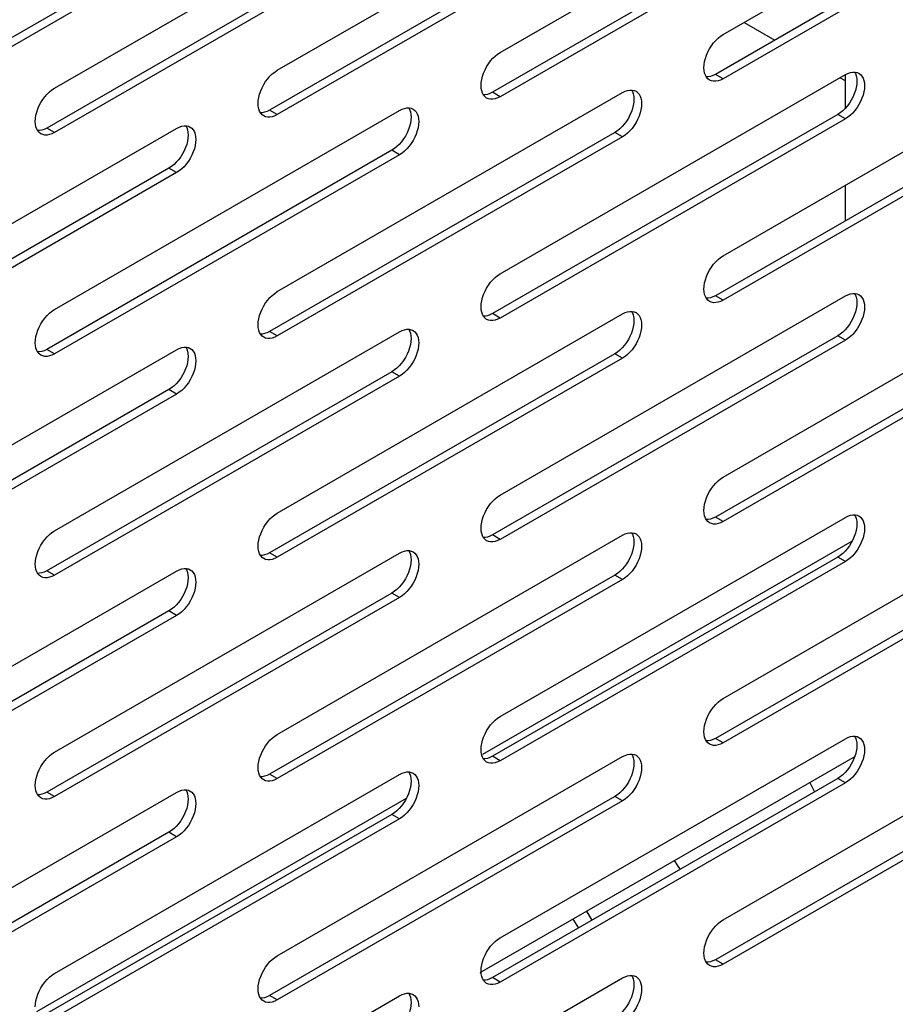
# Model space of a CAD drawing. Units: millimetres. Extents: x -1386 to 4238, y -188 to 5074.
# Drawn here: x 3254 to 3318, y 3703 to 3776 of the extents above; entities that cross this region are included whole.
import ezdxf

# ---------------------------------------------------------------- set-up
doc = ezdxf.new("R2010")
doc.units = ezdxf.units.MM
doc.header["$LTSCALE"] = 19.36
doc.layers.get('0').update_dxf_attribs({"linetype": 'CONTINUOUS'})

msp = doc.modelspace()

# ---------------------------------------------------------------- linework, layer by layer
at = {"color": 7, "linetype": 'Continuous'}
for p, q in [((3305.609, 3774.607), (3331.065, 3789.299)), ((3289.169, 3773.285), (3314.625, 3787.977)), ((3272.729, 3771.963), (3298.185, 3786.655)), ((3330.5, 3786.359), (3305.044, 3771.667)), ((3331.065, 3786.033), (3305.609, 3771.341)), ((3256.289, 3770.641), (3281.745, 3785.333)), ((3314.059, 3785.037), (3288.603, 3770.345)), ((3314.625, 3784.711), (3289.169, 3770.019)), ((3297.619, 3783.715), (3272.163, 3769.023)), ((3298.185, 3783.389), (3272.729, 3768.697)), ((3281.179, 3782.393), (3255.723, 3767.701)), ((3281.745, 3782.067), (3256.289, 3767.375)), ((3264.739, 3781.071), (3239.283, 3766.379)), ((3265.304, 3780.745), (3239.848, 3766.053)), ((3305.609, 3758.275), (3331.065, 3772.966)), ((3289.169, 3756.953), (3314.625, 3771.644)), ((3304.489, 3771.332), (3304.385, 3771.452)), ((3314.625, 3769.169), (3314.625, 3771.644)), ((3315.486, 3771.803), (3315.625, 3771.743)), ((3304.61, 3771.242), (3304.489, 3771.332)), ((3304.748, 3771.183), (3304.61, 3771.242)), ((3305.609, 3771.341), (3305.42, 3771.247)), ((3272.729, 3755.631), (3298.185, 3770.322)), ((3288.048, 3770.01), (3287.944, 3770.13)), ((3288.169, 3769.92), (3288.048, 3770.01)), ((3289.169, 3770.019), (3288.98, 3769.925)), ((3299.046, 3770.481), (3299.185, 3770.421)), ((3330.5, 3770.026), (3305.044, 3755.335)), ((3288.308, 3769.861), (3288.169, 3769.92)), ((3331.065, 3769.7), (3305.609, 3755.008)), ((3256.289, 3754.309), (3281.745, 3769)), ((3271.608, 3768.688), (3271.504, 3768.808)), ((3271.729, 3768.598), (3271.608, 3768.688)), ((3271.868, 3768.539), (3271.729, 3768.598)), ((3272.729, 3768.697), (3272.539, 3768.603)), ((3282.606, 3769.159), (3282.744, 3769.099)), ((3314.059, 3768.704), (3288.603, 3754.013)), ((3314.249, 3768.83), (3314.059, 3768.704)), ((3266.166, 3767.837), (3266.304, 3767.777)), ((3314.625, 3768.378), (3289.169, 3753.686)), ((3239.848, 3752.987), (3265.304, 3767.678)), ((3255.168, 3767.366), (3255.064, 3767.486)), ((3255.289, 3767.276), (3255.168, 3767.366)), ((3255.427, 3767.217), (3255.289, 3767.276)), ((3256.289, 3767.375), (3256.099, 3767.281)), ((3297.619, 3767.382), (3272.163, 3752.691)), ((3298.185, 3767.056), (3272.729, 3752.364)), ((3297.809, 3767.508), (3297.619, 3767.382)), ((3281.179, 3766.06), (3255.723, 3751.369)), ((3281.745, 3765.734), (3256.289, 3751.042)), ((3281.368, 3766.186), (3281.179, 3766.06)), ((3264.739, 3764.738), (3239.283, 3750.047)), ((3265.304, 3764.412), (3239.848, 3749.72)), ((3264.928, 3764.864), (3264.739, 3764.738)), ((3314.625, 3760.864), (3314.625, 3763.478)), ((3305.609, 3741.942), (3331.065, 3756.633)), ((3315.486, 3755.47), (3315.625, 3755.41)), ((3289.169, 3740.62), (3314.625, 3755.312)), ((3304.489, 3755), (3304.385, 3755.119)), ((3304.61, 3754.909), (3304.489, 3755)), ((3304.748, 3754.85), (3304.61, 3754.909)), ((3305.609, 3755.008), (3305.42, 3754.915)), ((3272.729, 3739.298), (3298.185, 3753.99)), ((3299.046, 3754.148), (3299.185, 3754.088)), ((3288.048, 3753.678), (3287.944, 3753.797)), ((3288.169, 3753.587), (3288.048, 3753.678)), ((3288.308, 3753.528), (3288.169, 3753.587)), ((3289.169, 3753.686), (3288.98, 3753.593)), ((3330.5, 3753.693), (3305.044, 3739.002)), ((3331.065, 3753.367), (3305.609, 3738.675)), ((3256.289, 3737.976), (3281.745, 3752.668)), ((3282.606, 3752.826), (3282.744, 3752.766)), ((3271.608, 3752.356), (3271.504, 3752.475)), ((3271.729, 3752.265), (3271.608, 3752.356)), ((3271.868, 3752.206), (3271.729, 3752.265)), ((3272.729, 3752.364), (3272.539, 3752.271)), ((3314.059, 3752.371), (3288.603, 3737.68)), ((3314.625, 3752.045), (3289.169, 3737.353)), ((3314.249, 3752.497), (3314.059, 3752.371)), ((3239.848, 3736.654), (3265.304, 3751.346)), ((3255.168, 3751.034), (3255.064, 3751.153)), ((3266.166, 3751.504), (3266.304, 3751.444)), ((3297.809, 3751.175), (3297.619, 3751.049)), ((3255.289, 3750.943), (3255.168, 3751.034)), ((3255.427, 3750.884), (3255.289, 3750.943)), ((3256.289, 3751.042), (3256.099, 3750.949)), ((3297.619, 3751.049), (3272.163, 3736.358)), ((3298.185, 3750.723), (3272.729, 3736.031)), ((3281.179, 3749.727), (3255.723, 3735.036)), ((3281.368, 3749.853), (3281.179, 3749.727)), ((3281.745, 3749.401), (3256.289, 3734.709)), ((3264.739, 3748.405), (3239.283, 3733.714)), ((3264.928, 3748.531), (3264.739, 3748.405)), ((3265.304, 3748.079), (3239.848, 3733.387)), ((3305.609, 3725.609), (3331.065, 3740.301)), ((3289.169, 3724.287), (3314.625, 3738.979)), ((3304.489, 3738.667), (3304.385, 3738.786)), ((3315.486, 3739.137), (3315.625, 3739.078)), ((3304.61, 3738.576), (3304.489, 3738.667)), ((3304.748, 3738.517), (3304.61, 3738.576)), ((3305.609, 3738.675), (3305.42, 3738.582)), ((3272.729, 3722.965), (3298.185, 3737.657)), ((3288.048, 3737.345), (3287.944, 3737.464)), ((3288.169, 3737.254), (3288.048, 3737.345)), ((3289.169, 3737.353), (3288.98, 3737.26)), ((3299.046, 3737.815), (3299.185, 3737.756)), ((3330.5, 3737.361), (3305.044, 3722.669)), ((3315.12, 3737.21), (3287.852, 3721.472)), ((3288.308, 3737.195), (3288.169, 3737.254)), ((3331.065, 3737.034), (3305.609, 3722.342)), ((3256.289, 3721.643), (3281.745, 3736.335)), ((3271.608, 3736.023), (3271.504, 3736.142)), ((3271.729, 3735.932), (3271.608, 3736.023)), ((3271.868, 3735.873), (3271.729, 3735.932)), ((3272.729, 3736.031), (3272.539, 3735.938)), ((3282.606, 3736.493), (3282.744, 3736.434)), ((3314.059, 3736.039), (3288.603, 3721.347)), ((3314.249, 3736.164), (3314.059, 3736.039)), ((3266.166, 3735.171), (3266.304, 3735.112)), ((3314.625, 3735.712), (3289.169, 3721.02)), ((3239.848, 3720.321), (3265.304, 3735.013)), ((3255.168, 3734.701), (3255.064, 3734.82)), ((3255.289, 3734.61), (3255.168, 3734.701)), ((3255.427, 3734.551), (3255.289, 3734.61)), ((3256.289, 3734.709), (3256.099, 3734.616)), ((3297.619, 3734.717), (3272.163, 3720.025)), ((3298.185, 3734.39), (3272.729, 3719.698)), ((3297.809, 3734.842), (3297.619, 3734.717)), ((3281.179, 3733.395), (3255.723, 3718.703)), ((3281.745, 3733.068), (3256.289, 3718.376)), ((3281.368, 3733.52), (3281.179, 3733.395)), ((3264.928, 3732.198), (3264.739, 3732.073)), ((3264.739, 3732.073), (3239.283, 3717.381)), ((3265.304, 3731.746), (3239.848, 3717.054)), ((3305.609, 3709.276), (3331.065, 3723.968)), ((3315.486, 3722.804), (3315.625, 3722.745)), ((3289.169, 3707.954), (3314.625, 3722.646)), ((3304.489, 3722.334), (3304.385, 3722.454)), ((3304.61, 3722.243), (3304.489, 3722.334)), ((3304.748, 3722.184), (3304.61, 3722.243)), ((3305.609, 3722.342), (3305.42, 3722.249)), ((3272.729, 3706.632), (3298.185, 3721.324)), ((3287.7, 3705.402), (3315.363, 3721.368)), ((3299.046, 3721.482), (3299.185, 3721.423)), ((3288.048, 3721.012), (3287.944, 3721.132)), ((3288.169, 3720.921), (3288.048, 3721.012)), ((3288.308, 3720.862), (3288.169, 3720.921)), ((3289.169, 3721.02), (3288.98, 3720.927)), ((3330.5, 3721.028), (3305.044, 3706.336)), ((3331.065, 3720.701), (3305.609, 3706.01)), ((3256.289, 3705.31), (3281.745, 3720.002)), ((3282.606, 3720.16), (3282.744, 3720.101)), ((3314.249, 3719.831), (3314.059, 3719.706)), ((3271.608, 3719.69), (3271.504, 3719.81)), ((3271.729, 3719.599), (3271.608, 3719.69)), ((3271.868, 3719.54), (3271.729, 3719.599)), ((3272.729, 3719.698), (3272.539, 3719.605)), ((3314.059, 3719.706), (3288.603, 3705.014)), ((3314.625, 3719.379), (3289.169, 3704.688)), ((3239.848, 3703.988), (3265.304, 3718.68)), ((3255.168, 3718.368), (3255.064, 3718.488)), ((3256.289, 3718.376), (3256.099, 3718.283)), ((3266.166, 3718.838), (3266.304, 3718.779)), ((3297.619, 3718.384), (3272.163, 3703.692)), ((3297.809, 3718.509), (3297.619, 3718.384)), ((3282.24, 3718.233), (3254.971, 3702.495)), ((3255.289, 3718.277), (3255.168, 3718.368)), ((3255.427, 3718.218), (3255.289, 3718.277)), ((3298.185, 3718.057), (3272.729, 3703.366)), ((3281.179, 3717.062), (3255.723, 3702.37)), ((3281.368, 3717.187), (3281.179, 3717.062)), ((3281.745, 3716.735), (3256.289, 3702.044)), ((3264.739, 3715.74), (3239.283, 3701.048)), ((3264.928, 3715.865), (3264.739, 3715.74)), ((3265.304, 3715.413), (3239.848, 3700.722)), ((3304.489, 3706.001), (3304.385, 3706.121)), ((3304.61, 3705.911), (3304.489, 3706.001)), ((3304.748, 3705.851), (3304.61, 3705.911)), ((3305.609, 3706.01), (3305.42, 3705.916)), ((3272.729, 3690.299), (3298.185, 3704.991)), ((3288.048, 3704.679), (3287.944, 3704.799)), ((3288.169, 3704.589), (3288.048, 3704.679)), ((3288.308, 3704.529), (3288.169, 3704.589)), ((3289.169, 3704.688), (3288.98, 3704.594)), ((3299.046, 3705.149), (3299.185, 3705.09)), ((3256.289, 3688.977), (3281.745, 3703.669)), ((3271.608, 3703.357), (3271.504, 3703.477)), ((3271.729, 3703.267), (3271.608, 3703.357)), ((3271.868, 3703.207), (3271.729, 3703.267)), ((3272.729, 3703.366), (3272.539, 3703.272)), ((3282.606, 3703.827), (3282.744, 3703.768))]:
    msp.add_line(p, q, dxfattribs=at)
at = {"color": 8, "linetype": 'Continuous'}
for p, q in [((3307.163, 3775.504), (3309.427, 3774.197)), ((3305.609, 3771.341), (3305.044, 3771.667)), ((3314.238, 3771.421), (3314.573, 3771.227)), ((3289.169, 3770.019), (3288.603, 3770.345)), ((3272.729, 3768.697), (3272.163, 3769.023)), ((3314.625, 3768.378), (3314.059, 3768.704)), ((3256.289, 3767.375), (3255.723, 3767.701)), ((3298.185, 3767.056), (3297.619, 3767.382)), ((3281.745, 3765.734), (3281.179, 3766.06)), ((3265.304, 3764.412), (3264.739, 3764.738)), ((3305.609, 3755.008), (3305.044, 3755.335)), ((3289.169, 3753.686), (3288.603, 3754.013)), ((3272.729, 3752.364), (3272.163, 3752.691)), ((3314.625, 3752.045), (3314.059, 3752.371)), ((3256.289, 3751.042), (3255.723, 3751.369)), ((3298.185, 3750.723), (3297.619, 3751.049)), ((3281.745, 3749.401), (3281.179, 3749.727)), ((3265.304, 3748.079), (3264.739, 3748.405)), ((3305.609, 3738.675), (3305.044, 3739.002)), ((3289.169, 3737.353), (3288.603, 3737.68)), ((3272.729, 3736.031), (3272.163, 3736.358)), ((3314.625, 3735.712), (3314.059, 3736.039)), ((3256.289, 3734.709), (3255.723, 3735.036)), ((3298.185, 3734.39), (3297.619, 3734.717)), ((3281.745, 3733.068), (3281.179, 3733.395)), ((3265.304, 3731.746), (3264.739, 3732.073)), ((3305.609, 3722.342), (3305.044, 3722.669)), ((3289.169, 3721.02), (3288.603, 3721.347)), ((3272.729, 3719.698), (3272.163, 3720.025)), ((3314.625, 3719.379), (3314.059, 3719.706)), ((3256.289, 3718.376), (3255.723, 3718.703)), ((3298.185, 3718.057), (3297.619, 3718.384)), ((3281.745, 3716.735), (3281.179, 3717.062)), ((3265.304, 3715.413), (3264.739, 3715.74)), ((3305.609, 3706.01), (3305.044, 3706.336)), ((3289.169, 3704.688), (3288.603, 3705.014)), ((3272.729, 3703.366), (3272.163, 3703.692))]:
    msp.add_line(p, q, dxfattribs=at)
at = {"color": 7, "linetype": 'Continuous'}
for points in [[(3304.195, 3772.158), (3304.208, 3772.377), (3304.244, 3772.61), (3304.303, 3772.845), (3304.385, 3773.083), (3304.489, 3773.322), (3304.609, 3773.552), (3304.748, 3773.771), (3304.904, 3773.981), (3305.068, 3774.171), (3305.239, 3774.337), (3305.42, 3774.482), (3305.609, 3774.607)], [(3287.755, 3770.836), (3287.768, 3771.055), (3287.804, 3771.288), (3287.863, 3771.523), (3287.944, 3771.761), (3288.048, 3772), (3288.169, 3772.23), (3288.308, 3772.449), (3288.463, 3772.659), (3288.628, 3772.849), (3288.799, 3773.015), (3288.98, 3773.16), (3289.169, 3773.285)], [(3304.385, 3771.452), (3304.303, 3771.595), (3304.244, 3771.763), (3304.208, 3771.953), (3304.195, 3772.158)], [(3271.315, 3769.514), (3271.327, 3769.733), (3271.364, 3769.966), (3271.422, 3770.201), (3271.504, 3770.439), (3271.608, 3770.678), (3271.729, 3770.908), (3271.868, 3771.127), (3272.023, 3771.337), (3272.188, 3771.527), (3272.359, 3771.693), (3272.539, 3771.838), (3272.729, 3771.963)], [(3305.044, 3771.667), (3304.854, 3771.574), (3304.674, 3771.511), (3304.503, 3771.479), (3304.369, 3771.479)], [(3314.625, 3771.644), (3314.815, 3771.738), (3314.995, 3771.8), (3315.166, 3771.832)], [(3315.166, 3771.832), (3315.331, 3771.833), (3315.486, 3771.803)], [(3315.299, 3771.833), (3315.366, 3771.717), (3315.424, 3771.549), (3315.461, 3771.358), (3315.474, 3771.154)], [(3315.625, 3771.743), (3315.746, 3771.653), (3315.85, 3771.533), (3315.932, 3771.39), (3315.99, 3771.223), (3316.027, 3771.032), (3316.039, 3770.827)], [(3287.944, 3770.13), (3287.863, 3770.273), (3287.804, 3770.441), (3287.768, 3770.631), (3287.755, 3770.836)], [(3305.42, 3771.247), (3305.239, 3771.185), (3305.068, 3771.153), (3304.904, 3771.152), (3304.748, 3771.183)], [(3316.039, 3770.827), (3316.027, 3770.608), (3315.99, 3770.375), (3315.932, 3770.14), (3315.85, 3769.903), (3315.746, 3769.663), (3315.625, 3769.433), (3315.486, 3769.214), (3315.331, 3769.004)], [(3315.474, 3771.154), (3315.461, 3770.935), (3315.424, 3770.702), (3315.366, 3770.467)], [(3254.874, 3768.192), (3254.887, 3768.411), (3254.924, 3768.644), (3254.982, 3768.879), (3255.064, 3769.117), (3255.168, 3769.356), (3255.289, 3769.586), (3255.427, 3769.805), (3255.583, 3770.015), (3255.748, 3770.205), (3255.919, 3770.371), (3256.099, 3770.516), (3256.289, 3770.641)], [(3288.603, 3770.345), (3288.414, 3770.252), (3288.234, 3770.189), (3288.062, 3770.157), (3287.929, 3770.157)], [(3298.185, 3770.322), (3298.374, 3770.416), (3298.555, 3770.479), (3298.726, 3770.51)], [(3298.726, 3770.51), (3298.891, 3770.511), (3299.046, 3770.481)], [(3298.859, 3770.511), (3298.926, 3770.395), (3298.984, 3770.227), (3299.021, 3770.036), (3299.033, 3769.832)], [(3299.185, 3770.421), (3299.306, 3770.331), (3299.41, 3770.211), (3299.491, 3770.068), (3299.55, 3769.901), (3299.586, 3769.71), (3299.599, 3769.505)], [(3315.366, 3770.467), (3315.284, 3770.229), (3315.18, 3769.99), (3315.059, 3769.76)], [(3271.504, 3768.808), (3271.422, 3768.951), (3271.364, 3769.119), (3271.327, 3769.309), (3271.315, 3769.514)], [(3288.98, 3769.925), (3288.799, 3769.863), (3288.628, 3769.831), (3288.463, 3769.83), (3288.308, 3769.861)], [(3299.599, 3769.505), (3299.586, 3769.286), (3299.55, 3769.053), (3299.491, 3768.818), (3299.41, 3768.581), (3299.306, 3768.341), (3299.185, 3768.111), (3299.046, 3767.892), (3298.891, 3767.682)], [(3299.033, 3769.832), (3299.021, 3769.613), (3298.984, 3769.38), (3298.926, 3769.145)], [(3315.059, 3769.76), (3314.921, 3769.54), (3314.765, 3769.33), (3314.601, 3769.141), (3314.429, 3768.975), (3314.249, 3768.83)], [(3272.163, 3769.023), (3271.974, 3768.93), (3271.793, 3768.867), (3271.622, 3768.835), (3271.489, 3768.835)], [(3272.539, 3768.603), (3272.359, 3768.541), (3272.188, 3768.509), (3272.023, 3768.508), (3271.868, 3768.539)], [(3281.745, 3769), (3281.934, 3769.094), (3282.114, 3769.157), (3282.286, 3769.188)], [(3282.286, 3769.188), (3282.45, 3769.189), (3282.606, 3769.159)], [(3282.419, 3769.189), (3282.485, 3769.073), (3282.544, 3768.905), (3282.581, 3768.714), (3282.593, 3768.51)], [(3282.593, 3768.51), (3282.581, 3768.291), (3282.544, 3768.058), (3282.485, 3767.823)], [(3282.744, 3769.099), (3282.865, 3769.009), (3282.969, 3768.889), (3283.051, 3768.746), (3283.11, 3768.579), (3283.146, 3768.388), (3283.159, 3768.183)], [(3298.926, 3769.145), (3298.844, 3768.907), (3298.74, 3768.668), (3298.619, 3768.438)], [(3315.331, 3769.004), (3315.166, 3768.814), (3314.995, 3768.649), (3314.815, 3768.503), (3314.625, 3768.378)], [(3255.064, 3767.486), (3254.982, 3767.629), (3254.924, 3767.797), (3254.887, 3767.987), (3254.874, 3768.192)], [(3265.304, 3767.678), (3265.494, 3767.772), (3265.674, 3767.835), (3265.846, 3767.866)], [(3265.846, 3767.866), (3266.01, 3767.867), (3266.166, 3767.837)], [(3265.979, 3767.867), (3266.045, 3767.751), (3266.104, 3767.583), (3266.14, 3767.392), (3266.153, 3767.188)], [(3266.304, 3767.777), (3266.425, 3767.687), (3266.529, 3767.567), (3266.611, 3767.424), (3266.669, 3767.257), (3266.706, 3767.066), (3266.719, 3766.861)], [(3282.485, 3767.823), (3282.404, 3767.585), (3282.3, 3767.346), (3282.179, 3767.116)], [(3283.159, 3768.183), (3283.146, 3767.964), (3283.11, 3767.731), (3283.051, 3767.496), (3282.969, 3767.259), (3282.865, 3767.019), (3282.745, 3766.789), (3282.606, 3766.57), (3282.45, 3766.36)], [(3298.619, 3768.438), (3298.48, 3768.218), (3298.325, 3768.008), (3298.16, 3767.819), (3297.989, 3767.653), (3297.809, 3767.508)], [(3255.723, 3767.701), (3255.533, 3767.608), (3255.353, 3767.545), (3255.182, 3767.513), (3255.049, 3767.513)], [(3256.099, 3767.281), (3255.919, 3767.219), (3255.748, 3767.187), (3255.583, 3767.186), (3255.427, 3767.217)], [(3266.153, 3767.188), (3266.14, 3766.969), (3266.104, 3766.736), (3266.045, 3766.501)], [(3282.179, 3767.116), (3282.04, 3766.896), (3281.885, 3766.686), (3281.72, 3766.497), (3281.549, 3766.331), (3281.368, 3766.186)], [(3298.891, 3767.682), (3298.726, 3767.492), (3298.555, 3767.327), (3298.374, 3767.181), (3298.185, 3767.056)], [(3266.045, 3766.501), (3265.963, 3766.263), (3265.859, 3766.024), (3265.739, 3765.794)], [(3266.719, 3766.861), (3266.706, 3766.642), (3266.669, 3766.409), (3266.611, 3766.174), (3266.529, 3765.937), (3266.425, 3765.697), (3266.304, 3765.467), (3266.166, 3765.248), (3266.01, 3765.038)], [(3282.45, 3766.36), (3282.286, 3766.17), (3282.114, 3766.005), (3281.934, 3765.859), (3281.745, 3765.734)], [(3265.739, 3765.794), (3265.6, 3765.574), (3265.444, 3765.364), (3265.28, 3765.175), (3265.109, 3765.009), (3264.928, 3764.864)], [(3266.01, 3765.038), (3265.846, 3764.848), (3265.674, 3764.683), (3265.494, 3764.537), (3265.304, 3764.412)], [(3304.195, 3755.825), (3304.208, 3756.044), (3304.244, 3756.277), (3304.303, 3756.512), (3304.385, 3756.75), (3304.489, 3756.989), (3304.609, 3757.219), (3304.748, 3757.439), (3304.904, 3757.648), (3305.068, 3757.838), (3305.239, 3758.004), (3305.42, 3758.149), (3305.609, 3758.275)], [(3287.755, 3754.503), (3287.768, 3754.722), (3287.804, 3754.955), (3287.863, 3755.19), (3287.944, 3755.428), (3288.048, 3755.667), (3288.169, 3755.897), (3288.308, 3756.117), (3288.463, 3756.326), (3288.628, 3756.516), (3288.799, 3756.682), (3288.98, 3756.827), (3289.169, 3756.953)], [(3271.315, 3753.181), (3271.327, 3753.4), (3271.364, 3753.633), (3271.422, 3753.868), (3271.504, 3754.106), (3271.608, 3754.345), (3271.729, 3754.575), (3271.868, 3754.795), (3272.023, 3755.004), (3272.188, 3755.194), (3272.359, 3755.36), (3272.539, 3755.505), (3272.729, 3755.631)], [(3304.385, 3755.119), (3304.303, 3755.262), (3304.244, 3755.43), (3304.208, 3755.62), (3304.195, 3755.825)], [(3314.625, 3755.312), (3314.815, 3755.405), (3314.995, 3755.468), (3315.166, 3755.5)], [(3315.166, 3755.5), (3315.331, 3755.5), (3315.486, 3755.47)], [(3315.299, 3755.5), (3315.366, 3755.384), (3315.424, 3755.216), (3315.461, 3755.026), (3315.474, 3754.821)], [(3305.044, 3755.335), (3304.854, 3755.241), (3304.674, 3755.178), (3304.503, 3755.146), (3304.369, 3755.146)], [(3305.42, 3754.915), (3305.239, 3754.852), (3305.068, 3754.82), (3304.904, 3754.819), (3304.748, 3754.85)], [(3315.474, 3754.821), (3315.461, 3754.602), (3315.424, 3754.369), (3315.366, 3754.134)], [(3315.625, 3755.41), (3315.746, 3755.32), (3315.85, 3755.2), (3315.932, 3755.057), (3315.99, 3754.89), (3316.027, 3754.699), (3316.039, 3754.494)], [(3254.874, 3751.859), (3254.887, 3752.078), (3254.924, 3752.311), (3254.982, 3752.546), (3255.064, 3752.784), (3255.168, 3753.023), (3255.289, 3753.253), (3255.427, 3753.473), (3255.583, 3753.682), (3255.748, 3753.872), (3255.919, 3754.038), (3256.099, 3754.183), (3256.289, 3754.309)], [(3287.944, 3753.797), (3287.863, 3753.94), (3287.804, 3754.108), (3287.768, 3754.299), (3287.755, 3754.503)], [(3288.603, 3754.013), (3288.414, 3753.919), (3288.234, 3753.856), (3288.062, 3753.825), (3287.929, 3753.824)], [(3298.185, 3753.99), (3298.374, 3754.083), (3298.555, 3754.146), (3298.726, 3754.178)], [(3298.726, 3754.178), (3298.891, 3754.178), (3299.046, 3754.148)], [(3298.859, 3754.178), (3298.926, 3754.062), (3298.984, 3753.894), (3299.021, 3753.704), (3299.033, 3753.499)], [(3299.185, 3754.088), (3299.306, 3753.998), (3299.41, 3753.878), (3299.491, 3753.735), (3299.55, 3753.568), (3299.586, 3753.377), (3299.599, 3753.172)], [(3315.366, 3754.134), (3315.284, 3753.896), (3315.18, 3753.657), (3315.059, 3753.427)], [(3316.039, 3754.494), (3316.027, 3754.275), (3315.99, 3754.042), (3315.932, 3753.807), (3315.85, 3753.57), (3315.746, 3753.33), (3315.625, 3753.1), (3315.486, 3752.881), (3315.331, 3752.671)], [(3288.98, 3753.593), (3288.799, 3753.53), (3288.628, 3753.498), (3288.463, 3753.497), (3288.308, 3753.528)], [(3299.033, 3753.499), (3299.021, 3753.28), (3298.984, 3753.047), (3298.926, 3752.812)], [(3315.059, 3753.427), (3314.921, 3753.207), (3314.765, 3752.998), (3314.601, 3752.808), (3314.429, 3752.642), (3314.249, 3752.497)], [(3271.504, 3752.475), (3271.422, 3752.618), (3271.364, 3752.786), (3271.327, 3752.977), (3271.315, 3753.181)], [(3272.163, 3752.691), (3271.974, 3752.597), (3271.793, 3752.534), (3271.622, 3752.503), (3271.489, 3752.502)], [(3281.745, 3752.668), (3281.934, 3752.761), (3282.114, 3752.824), (3282.286, 3752.856)], [(3282.286, 3752.856), (3282.45, 3752.856), (3282.606, 3752.826)], [(3282.419, 3752.856), (3282.485, 3752.74), (3282.544, 3752.572), (3282.581, 3752.382), (3282.593, 3752.177)], [(3282.744, 3752.766), (3282.865, 3752.676), (3282.969, 3752.556), (3283.051, 3752.413), (3283.11, 3752.246), (3283.146, 3752.055), (3283.159, 3751.85)], [(3298.926, 3752.812), (3298.844, 3752.574), (3298.74, 3752.335), (3298.619, 3752.105)], [(3299.599, 3753.172), (3299.586, 3752.953), (3299.55, 3752.72), (3299.491, 3752.485), (3299.41, 3752.248), (3299.306, 3752.008), (3299.185, 3751.778), (3299.046, 3751.559), (3298.891, 3751.349)], [(3315.331, 3752.671), (3315.166, 3752.482), (3314.995, 3752.316), (3314.815, 3752.17), (3314.625, 3752.045)], [(3255.064, 3751.153), (3254.982, 3751.296), (3254.924, 3751.464), (3254.887, 3751.655), (3254.874, 3751.859)], [(3272.539, 3752.271), (3272.359, 3752.208), (3272.188, 3752.176), (3272.023, 3752.175), (3271.868, 3752.206)], [(3283.159, 3751.85), (3283.146, 3751.631), (3283.11, 3751.398), (3283.051, 3751.163), (3282.969, 3750.926), (3282.865, 3750.686), (3282.745, 3750.456), (3282.606, 3750.237), (3282.45, 3750.027)], [(3282.593, 3752.177), (3282.581, 3751.958), (3282.544, 3751.725), (3282.485, 3751.49)], [(3298.619, 3752.105), (3298.48, 3751.885), (3298.325, 3751.676), (3298.16, 3751.486), (3297.989, 3751.32), (3297.809, 3751.175)], [(3255.723, 3751.369), (3255.533, 3751.275), (3255.353, 3751.212), (3255.182, 3751.181), (3255.049, 3751.18)], [(3265.304, 3751.346), (3265.494, 3751.439), (3265.674, 3751.502), (3265.846, 3751.534)], [(3265.846, 3751.534), (3266.01, 3751.534), (3266.166, 3751.504)], [(3265.979, 3751.534), (3266.045, 3751.418), (3266.104, 3751.25), (3266.14, 3751.06), (3266.153, 3750.855)], [(3266.304, 3751.444), (3266.425, 3751.354), (3266.529, 3751.234), (3266.611, 3751.091), (3266.669, 3750.924), (3266.706, 3750.733), (3266.719, 3750.528)], [(3282.485, 3751.49), (3282.404, 3751.252), (3282.3, 3751.013), (3282.179, 3750.783)], [(3298.891, 3751.349), (3298.726, 3751.16), (3298.555, 3750.994), (3298.374, 3750.848), (3298.185, 3750.723)], [(3256.099, 3750.949), (3255.919, 3750.886), (3255.748, 3750.854), (3255.583, 3750.854), (3255.427, 3750.884)], [(3266.719, 3750.528), (3266.706, 3750.309), (3266.669, 3750.076), (3266.611, 3749.841), (3266.529, 3749.604), (3266.425, 3749.364), (3266.304, 3749.135), (3266.166, 3748.915), (3266.01, 3748.705)], [(3266.153, 3750.855), (3266.14, 3750.636), (3266.104, 3750.403), (3266.045, 3750.168)], [(3282.179, 3750.783), (3282.04, 3750.563), (3281.885, 3750.354), (3281.72, 3750.164), (3281.549, 3749.998), (3281.368, 3749.853)], [(3266.045, 3750.168), (3265.963, 3749.93), (3265.859, 3749.691), (3265.739, 3749.461)], [(3282.45, 3750.027), (3282.286, 3749.838), (3282.114, 3749.672), (3281.934, 3749.526), (3281.745, 3749.401)], [(3265.739, 3749.461), (3265.6, 3749.241), (3265.444, 3749.032), (3265.28, 3748.842), (3265.109, 3748.676), (3264.928, 3748.531)], [(3266.01, 3748.705), (3265.846, 3748.516), (3265.674, 3748.35), (3265.494, 3748.204), (3265.304, 3748.079)], [(3304.195, 3739.492), (3304.208, 3739.711), (3304.244, 3739.944), (3304.303, 3740.179), (3304.385, 3740.417), (3304.489, 3740.656), (3304.609, 3740.886), (3304.748, 3741.106), (3304.904, 3741.316), (3305.068, 3741.505), (3305.239, 3741.671), (3305.42, 3741.816), (3305.609, 3741.942)], [(3287.755, 3738.17), (3287.768, 3738.389), (3287.804, 3738.622), (3287.863, 3738.857), (3287.944, 3739.095), (3288.048, 3739.334), (3288.169, 3739.564), (3288.308, 3739.784), (3288.463, 3739.994), (3288.628, 3740.183), (3288.799, 3740.349), (3288.98, 3740.494), (3289.169, 3740.62)], [(3304.385, 3738.786), (3304.303, 3738.929), (3304.244, 3739.097), (3304.208, 3739.288), (3304.195, 3739.492)], [(3271.315, 3736.848), (3271.327, 3737.067), (3271.364, 3737.3), (3271.422, 3737.535), (3271.504, 3737.773), (3271.608, 3738.012), (3271.729, 3738.242), (3271.868, 3738.462), (3272.023, 3738.672), (3272.188, 3738.861), (3272.359, 3739.027), (3272.539, 3739.172), (3272.729, 3739.298)], [(3305.044, 3739.002), (3304.854, 3738.908), (3304.674, 3738.846), (3304.503, 3738.814), (3304.369, 3738.813)], [(3314.625, 3738.979), (3314.815, 3739.072), (3314.995, 3739.135), (3315.166, 3739.167)], [(3315.166, 3739.167), (3315.331, 3739.167), (3315.486, 3739.137)], [(3315.299, 3739.167), (3315.366, 3739.051), (3315.424, 3738.883), (3315.461, 3738.693), (3315.474, 3738.488)], [(3315.625, 3739.078), (3315.746, 3738.987), (3315.85, 3738.867), (3315.932, 3738.724), (3315.99, 3738.557), (3316.027, 3738.366), (3316.039, 3738.162)], [(3287.944, 3737.464), (3287.863, 3737.607), (3287.804, 3737.775), (3287.768, 3737.966), (3287.755, 3738.17)], [(3305.42, 3738.582), (3305.239, 3738.519), (3305.068, 3738.487), (3304.904, 3738.487), (3304.748, 3738.517)], [(3316.039, 3738.162), (3316.027, 3737.942), (3315.99, 3737.71), (3315.932, 3737.474), (3315.85, 3737.237), (3315.746, 3736.997), (3315.625, 3736.768), (3315.486, 3736.548), (3315.331, 3736.338)], [(3315.474, 3738.488), (3315.461, 3738.269), (3315.424, 3738.036), (3315.366, 3737.801)], [(3254.874, 3735.526), (3254.887, 3735.745), (3254.924, 3735.978), (3254.982, 3736.213), (3255.064, 3736.451), (3255.168, 3736.69), (3255.289, 3736.92), (3255.427, 3737.14), (3255.583, 3737.35), (3255.748, 3737.539), (3255.919, 3737.705), (3256.099, 3737.85), (3256.289, 3737.976)], [(3288.603, 3737.68), (3288.414, 3737.586), (3288.234, 3737.524), (3288.062, 3737.492), (3287.929, 3737.491)], [(3288.98, 3737.26), (3288.799, 3737.197), (3288.628, 3737.165), (3288.463, 3737.165), (3288.308, 3737.195)], [(3298.185, 3737.657), (3298.374, 3737.75), (3298.555, 3737.813), (3298.726, 3737.845)], [(3298.726, 3737.845), (3298.891, 3737.845), (3299.046, 3737.815)], [(3298.859, 3737.845), (3298.926, 3737.729), (3298.984, 3737.562), (3299.021, 3737.371), (3299.033, 3737.166)], [(3299.185, 3737.756), (3299.306, 3737.665), (3299.41, 3737.545), (3299.491, 3737.403), (3299.55, 3737.235), (3299.586, 3737.044), (3299.599, 3736.84)], [(3315.366, 3737.801), (3315.284, 3737.564), (3315.18, 3737.324), (3315.059, 3737.094)], [(3271.504, 3736.142), (3271.422, 3736.285), (3271.364, 3736.453), (3271.327, 3736.644), (3271.315, 3736.848)], [(3299.599, 3736.84), (3299.586, 3736.62), (3299.55, 3736.388), (3299.491, 3736.152), (3299.41, 3735.915), (3299.306, 3735.675), (3299.185, 3735.446), (3299.046, 3735.226), (3298.891, 3735.016)], [(3299.033, 3737.166), (3299.021, 3736.947), (3298.984, 3736.714), (3298.926, 3736.479)], [(3315.059, 3737.094), (3314.921, 3736.875), (3314.765, 3736.665), (3314.601, 3736.475), (3314.429, 3736.309), (3314.249, 3736.164)], [(3272.163, 3736.358), (3271.974, 3736.264), (3271.793, 3736.202), (3271.622, 3736.17), (3271.489, 3736.169)], [(3272.539, 3735.938), (3272.359, 3735.875), (3272.188, 3735.843), (3272.023, 3735.843), (3271.868, 3735.873)], [(3281.745, 3736.335), (3281.934, 3736.428), (3282.114, 3736.491), (3282.286, 3736.523)], [(3282.286, 3736.523), (3282.45, 3736.523), (3282.606, 3736.493)], [(3282.419, 3736.523), (3282.485, 3736.407), (3282.544, 3736.24), (3282.581, 3736.049), (3282.593, 3735.844)], [(3282.593, 3735.844), (3282.581, 3735.625), (3282.544, 3735.392), (3282.485, 3735.157)], [(3282.744, 3736.434), (3282.865, 3736.343), (3282.969, 3736.223), (3283.051, 3736.081), (3283.11, 3735.913), (3283.146, 3735.722), (3283.159, 3735.518)], [(3298.926, 3736.479), (3298.844, 3736.242), (3298.74, 3736.002), (3298.619, 3735.772)], [(3315.331, 3736.338), (3315.166, 3736.149), (3314.995, 3735.983), (3314.815, 3735.837), (3314.625, 3735.712)], [(3255.064, 3734.82), (3254.982, 3734.963), (3254.924, 3735.131), (3254.887, 3735.322), (3254.874, 3735.526)], [(3265.304, 3735.013), (3265.494, 3735.106), (3265.674, 3735.169), (3265.846, 3735.201)], [(3265.846, 3735.201), (3266.01, 3735.201), (3266.166, 3735.171)], [(3265.979, 3735.201), (3266.045, 3735.085), (3266.104, 3734.918), (3266.14, 3734.727), (3266.153, 3734.522)], [(3266.304, 3735.112), (3266.425, 3735.021), (3266.529, 3734.902), (3266.611, 3734.759), (3266.669, 3734.591), (3266.706, 3734.4), (3266.719, 3734.196)], [(3282.485, 3735.157), (3282.404, 3734.92), (3282.3, 3734.68), (3282.179, 3734.45)], [(3283.159, 3735.518), (3283.146, 3735.299), (3283.11, 3735.066), (3283.051, 3734.83), (3282.969, 3734.593), (3282.865, 3734.353), (3282.745, 3734.124), (3282.606, 3733.904), (3282.45, 3733.694)], [(3298.619, 3735.772), (3298.48, 3735.553), (3298.325, 3735.343), (3298.16, 3735.153), (3297.989, 3734.987), (3297.809, 3734.842)], [(3255.723, 3735.036), (3255.533, 3734.942), (3255.353, 3734.88), (3255.182, 3734.848), (3255.049, 3734.847)], [(3256.099, 3734.616), (3255.919, 3734.553), (3255.748, 3734.521), (3255.583, 3734.521), (3255.427, 3734.551)], [(3266.153, 3734.522), (3266.14, 3734.303), (3266.104, 3734.07), (3266.045, 3733.835)], [(3282.179, 3734.45), (3282.04, 3734.231), (3281.885, 3734.021), (3281.72, 3733.831), (3281.549, 3733.665), (3281.368, 3733.52)], [(3298.891, 3735.016), (3298.726, 3734.827), (3298.555, 3734.661), (3298.374, 3734.515), (3298.185, 3734.39)], [(3266.045, 3733.835), (3265.963, 3733.598), (3265.859, 3733.358), (3265.739, 3733.128)], [(3266.719, 3734.196), (3266.706, 3733.977), (3266.669, 3733.744), (3266.611, 3733.508), (3266.529, 3733.271), (3266.425, 3733.031), (3266.304, 3732.802), (3266.166, 3732.582), (3266.01, 3732.372)], [(3282.45, 3733.694), (3282.286, 3733.505), (3282.114, 3733.339), (3281.934, 3733.193), (3281.745, 3733.068)], [(3265.739, 3733.128), (3265.6, 3732.909), (3265.444, 3732.699), (3265.28, 3732.509), (3265.109, 3732.344), (3264.928, 3732.198)], [(3266.01, 3732.372), (3265.846, 3732.183), (3265.674, 3732.017), (3265.494, 3731.871), (3265.304, 3731.746)], [(3304.195, 3723.159), (3304.208, 3723.379), (3304.244, 3723.611), (3304.303, 3723.847), (3304.385, 3724.084), (3304.489, 3724.324), (3304.609, 3724.553), (3304.748, 3724.773), (3304.904, 3724.983), (3305.068, 3725.172), (3305.239, 3725.338), (3305.42, 3725.484), (3305.609, 3725.609)], [(3287.755, 3721.837), (3287.768, 3722.057), (3287.804, 3722.29), (3287.863, 3722.525), (3287.944, 3722.762), (3288.048, 3723.002), (3288.169, 3723.231), (3288.308, 3723.451), (3288.463, 3723.661), (3288.628, 3723.85), (3288.799, 3724.016), (3288.98, 3724.162), (3289.169, 3724.287)], [(3271.315, 3720.515), (3271.327, 3720.735), (3271.364, 3720.968), (3271.422, 3721.203), (3271.504, 3721.44), (3271.608, 3721.68), (3271.729, 3721.909), (3271.868, 3722.129), (3272.023, 3722.339), (3272.188, 3722.528), (3272.359, 3722.694), (3272.539, 3722.84), (3272.729, 3722.965)], [(3304.385, 3722.454), (3304.303, 3722.597), (3304.244, 3722.764), (3304.208, 3722.955), (3304.195, 3723.159)], [(3314.625, 3722.646), (3314.815, 3722.739), (3314.995, 3722.802), (3315.166, 3722.834)], [(3315.166, 3722.834), (3315.331, 3722.834), (3315.486, 3722.804)], [(3315.299, 3722.834), (3315.366, 3722.718), (3315.424, 3722.551), (3315.461, 3722.36), (3315.474, 3722.155)], [(3315.625, 3722.745), (3315.746, 3722.654), (3315.85, 3722.535), (3315.932, 3722.392), (3315.99, 3722.224), (3316.027, 3722.033), (3316.039, 3721.829)], [(3305.044, 3722.669), (3304.854, 3722.575), (3304.674, 3722.513), (3304.503, 3722.481), (3304.369, 3722.48)], [(3305.42, 3722.249), (3305.239, 3722.186), (3305.068, 3722.154), (3304.904, 3722.154), (3304.748, 3722.184)], [(3315.474, 3722.155), (3315.461, 3721.936), (3315.424, 3721.703), (3315.366, 3721.468)], [(3254.874, 3719.193), (3254.887, 3719.413), (3254.924, 3719.646), (3254.982, 3719.881), (3255.064, 3720.118), (3255.168, 3720.358), (3255.289, 3720.587), (3255.427, 3720.807), (3255.583, 3721.017), (3255.748, 3721.206), (3255.919, 3721.372), (3256.099, 3721.518), (3256.289, 3721.643)], [(3287.944, 3721.132), (3287.863, 3721.275), (3287.804, 3721.442), (3287.768, 3721.633), (3287.755, 3721.837)], [(3288.603, 3721.347), (3288.414, 3721.253), (3288.234, 3721.191), (3288.062, 3721.159), (3287.929, 3721.158)], [(3298.185, 3721.324), (3298.374, 3721.417), (3298.555, 3721.48), (3298.726, 3721.512)], [(3298.726, 3721.512), (3298.891, 3721.512), (3299.046, 3721.482)], [(3298.859, 3721.512), (3298.926, 3721.396), (3298.984, 3721.229), (3299.021, 3721.038), (3299.033, 3720.833)], [(3299.185, 3721.423), (3299.306, 3721.332), (3299.41, 3721.213), (3299.491, 3721.07), (3299.55, 3720.902), (3299.586, 3720.711), (3299.599, 3720.507)], [(3315.366, 3721.468), (3315.284, 3721.231), (3315.18, 3720.991), (3315.059, 3720.761)], [(3316.039, 3721.829), (3316.027, 3721.61), (3315.99, 3721.377), (3315.932, 3721.142), (3315.85, 3720.904), (3315.746, 3720.665), (3315.625, 3720.435), (3315.486, 3720.215), (3315.331, 3720.005)], [(3288.98, 3720.927), (3288.799, 3720.864), (3288.628, 3720.832), (3288.463, 3720.832), (3288.308, 3720.862)], [(3299.033, 3720.833), (3299.021, 3720.614), (3298.984, 3720.381), (3298.926, 3720.146)], [(3315.059, 3720.761), (3314.921, 3720.542), (3314.765, 3720.332), (3314.601, 3720.142), (3314.429, 3719.977), (3314.249, 3719.831)], [(3271.504, 3719.81), (3271.422, 3719.953), (3271.364, 3720.12), (3271.327, 3720.311), (3271.315, 3720.515)], [(3272.163, 3720.025), (3271.974, 3719.931), (3271.793, 3719.869), (3271.622, 3719.837), (3271.489, 3719.836)], [(3281.745, 3720.002), (3281.934, 3720.095), (3282.114, 3720.158), (3282.286, 3720.19)], [(3282.286, 3720.19), (3282.45, 3720.19), (3282.606, 3720.16)], [(3282.419, 3720.19), (3282.485, 3720.074), (3282.544, 3719.907), (3282.581, 3719.716), (3282.593, 3719.511)], [(3282.744, 3720.101), (3282.865, 3720.01), (3282.969, 3719.891), (3283.051, 3719.748), (3283.11, 3719.58), (3283.146, 3719.389), (3283.159, 3719.185)], [(3298.926, 3720.146), (3298.844, 3719.909), (3298.74, 3719.669), (3298.619, 3719.439)], [(3299.599, 3720.507), (3299.586, 3720.288), (3299.55, 3720.055), (3299.491, 3719.82), (3299.41, 3719.582), (3299.306, 3719.343), (3299.185, 3719.113), (3299.046, 3718.893), (3298.891, 3718.683)], [(3315.331, 3720.005), (3315.166, 3719.816), (3314.995, 3719.65), (3314.815, 3719.505), (3314.625, 3719.379)], [(3255.064, 3718.488), (3254.982, 3718.631), (3254.924, 3718.798), (3254.887, 3718.989), (3254.874, 3719.193)], [(3272.539, 3719.605), (3272.359, 3719.542), (3272.188, 3719.51), (3272.023, 3719.51), (3271.868, 3719.54)], [(3283.159, 3719.185), (3283.146, 3718.966), (3283.11, 3718.733), (3283.051, 3718.498), (3282.969, 3718.26), (3282.865, 3718.021), (3282.745, 3717.791), (3282.606, 3717.571), (3282.45, 3717.362)], [(3282.593, 3719.511), (3282.581, 3719.292), (3282.544, 3719.059), (3282.485, 3718.824)], [(3298.619, 3719.439), (3298.48, 3719.22), (3298.325, 3719.01), (3298.16, 3718.82), (3297.989, 3718.655), (3297.809, 3718.509)], [(3311.995, 3719.424), (3312.181, 3719.075), (3312.355, 3718.722)], [(3255.723, 3718.703), (3255.533, 3718.609), (3255.353, 3718.547), (3255.182, 3718.515), (3255.049, 3718.514)], [(3265.304, 3718.68), (3265.494, 3718.773), (3265.674, 3718.836), (3265.846, 3718.868)], [(3265.846, 3718.868), (3266.01, 3718.868), (3266.166, 3718.838)], [(3265.979, 3718.868), (3266.045, 3718.752), (3266.104, 3718.585), (3266.14, 3718.394), (3266.153, 3718.189)], [(3266.304, 3718.779), (3266.425, 3718.688), (3266.529, 3718.569), (3266.611, 3718.426), (3266.669, 3718.258), (3266.706, 3718.067), (3266.719, 3717.863)], [(3282.485, 3718.824), (3282.404, 3718.587), (3282.3, 3718.347), (3282.179, 3718.117)], [(3298.891, 3718.683), (3298.726, 3718.494), (3298.555, 3718.328), (3298.374, 3718.183), (3298.185, 3718.057)], [(3256.099, 3718.283), (3255.919, 3718.22), (3255.748, 3718.188), (3255.583, 3718.188), (3255.427, 3718.218)], [(3266.719, 3717.863), (3266.706, 3717.644), (3266.669, 3717.411), (3266.611, 3717.176), (3266.529, 3716.938), (3266.425, 3716.699), (3266.304, 3716.469), (3266.166, 3716.249), (3266.01, 3716.04)], [(3266.153, 3718.189), (3266.14, 3717.97), (3266.104, 3717.737), (3266.045, 3717.502)], [(3282.179, 3718.117), (3282.04, 3717.898), (3281.885, 3717.688), (3281.72, 3717.498), (3281.549, 3717.333), (3281.368, 3717.187)], [(3266.045, 3717.502), (3265.963, 3717.265), (3265.859, 3717.025), (3265.739, 3716.795)], [(3282.45, 3717.362), (3282.286, 3717.172), (3282.114, 3717.006), (3281.934, 3716.861), (3281.745, 3716.735)], [(3265.739, 3716.795), (3265.6, 3716.576), (3265.444, 3716.366), (3265.28, 3716.176), (3265.109, 3716.011), (3264.928, 3715.865)], [(3266.01, 3716.04), (3265.846, 3715.85), (3265.674, 3715.684), (3265.494, 3715.539), (3265.304, 3715.413)], [(3302.007, 3713.66), (3302.219, 3713.319), (3302.436, 3712.997)], [(3295.523, 3709.917), (3295.554, 3709.863), (3295.934, 3709.245)], [(3294.523, 3709.34), (3294.579, 3709.244), (3294.933, 3708.667)], [(3304.195, 3706.827), (3304.208, 3707.046), (3304.244, 3707.279), (3304.303, 3707.514), (3304.385, 3707.751), (3304.489, 3707.991), (3304.609, 3708.221), (3304.748, 3708.44), (3304.904, 3708.65), (3305.068, 3708.839), (3305.239, 3709.005), (3305.42, 3709.151), (3305.609, 3709.276)], [(3287.755, 3705.505), (3287.768, 3705.724), (3287.804, 3705.957), (3287.863, 3706.192), (3287.944, 3706.429), (3288.048, 3706.669), (3288.169, 3706.899), (3288.308, 3707.118), (3288.463, 3707.328), (3288.628, 3707.517), (3288.799, 3707.683), (3288.98, 3707.829), (3289.169, 3707.954)], [(3304.385, 3706.121), (3304.303, 3706.264), (3304.244, 3706.431), (3304.208, 3706.622), (3304.195, 3706.827)], [(3271.315, 3704.183), (3271.327, 3704.402), (3271.364, 3704.635), (3271.422, 3704.87), (3271.504, 3705.107), (3271.608, 3705.347), (3271.729, 3705.577), (3271.868, 3705.796), (3272.023, 3706.006), (3272.188, 3706.195), (3272.359, 3706.361), (3272.539, 3706.507), (3272.729, 3706.632)], [(3305.044, 3706.336), (3304.854, 3706.243), (3304.674, 3706.18), (3304.503, 3706.148), (3304.369, 3706.148)], [(3254.874, 3702.861), (3254.887, 3703.08), (3254.924, 3703.313), (3254.982, 3703.548), (3255.064, 3703.785), (3255.168, 3704.025), (3255.289, 3704.255), (3255.427, 3704.474), (3255.583, 3704.684), (3255.748, 3704.873), (3255.919, 3705.039), (3256.099, 3705.185), (3256.289, 3705.31)], [(3287.944, 3704.799), (3287.863, 3704.942), (3287.804, 3705.109), (3287.768, 3705.3), (3287.755, 3705.505)], [(3305.42, 3705.916), (3305.239, 3705.853), (3305.068, 3705.822), (3304.904, 3705.821), (3304.748, 3705.851)], [(3288.603, 3705.014), (3288.414, 3704.921), (3288.234, 3704.858), (3288.062, 3704.826), (3287.929, 3704.826)], [(3288.98, 3704.594), (3288.799, 3704.531), (3288.628, 3704.5), (3288.463, 3704.499), (3288.308, 3704.529)], [(3298.185, 3704.991), (3298.374, 3705.085), (3298.555, 3705.147), (3298.726, 3705.179)], [(3298.726, 3705.179), (3298.891, 3705.18), (3299.046, 3705.149)], [(3298.859, 3705.179), (3298.926, 3705.063), (3298.984, 3704.896), (3299.021, 3704.705), (3299.033, 3704.5)], [(3299.185, 3705.09), (3299.306, 3704.999), (3299.41, 3704.88), (3299.491, 3704.737), (3299.55, 3704.569), (3299.586, 3704.379), (3299.599, 3704.174)], [(3271.504, 3703.477), (3271.422, 3703.62), (3271.364, 3703.787), (3271.327, 3703.978), (3271.315, 3704.183)], [(3281.745, 3703.669), (3281.934, 3703.763), (3282.114, 3703.825), (3282.286, 3703.857)], [(3282.286, 3703.857), (3282.45, 3703.858), (3282.606, 3703.827)], [(3282.419, 3703.858), (3282.485, 3703.741), (3282.544, 3703.574), (3282.581, 3703.383), (3282.593, 3703.178)], [(3299.599, 3704.174), (3299.586, 3703.955), (3299.55, 3703.722), (3299.491, 3703.487), (3299.41, 3703.249), (3299.306, 3703.01), (3299.185, 3702.78), (3299.046, 3702.56), (3298.891, 3702.351)], [(3299.033, 3704.5), (3299.021, 3704.281), (3298.984, 3704.048), (3298.926, 3703.813)], [(3272.163, 3703.692), (3271.974, 3703.599), (3271.793, 3703.536), (3271.622, 3703.504), (3271.489, 3703.504)], [(3272.539, 3703.272), (3272.359, 3703.209), (3272.188, 3703.178), (3272.023, 3703.177), (3271.868, 3703.207)], [(3282.593, 3703.178), (3282.581, 3702.959), (3282.544, 3702.726), (3282.485, 3702.491)], [(3282.744, 3703.768), (3282.865, 3703.677), (3282.969, 3703.558), (3283.051, 3703.415), (3283.11, 3703.247), (3283.146, 3703.057), (3283.159, 3702.852)], [(3298.926, 3703.813), (3298.844, 3703.576), (3298.74, 3703.336), (3298.619, 3703.106)], [(3298.619, 3703.106), (3298.48, 3702.887), (3298.325, 3702.677), (3298.16, 3702.488), (3297.989, 3702.322), (3297.809, 3702.176)]]:
    msp.add_lwpolyline(points, dxfattribs=at)

doc.saveas('drawing.dxf')
